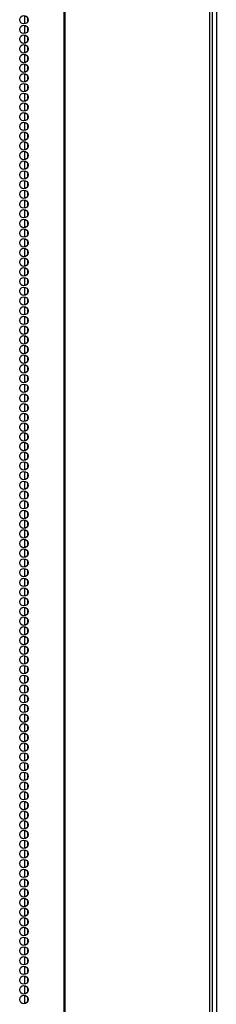
# Model space of a CAD drawing. Units: inches. Extents: x -256 to 40, y -66 to 171.
# Drawn here: x -136 to -132, y 58 to 77 of the extents above; entities that cross this region are included whole.
import ezdxf

# ---------------------------------------------------------------- set-up
doc = ezdxf.new("R2010")
doc.units = ezdxf.units.IN
doc.header["$MEASUREMENT"] = 0
doc.layers.add('TFR-TRI', color=7, linetype='CONTINUOUS')

msp = doc.modelspace()

# ---------------------------------------------------------------- linework, layer by layer
at = {"layer": 'TFR-TRI', "color": 173, "linetype": 'Continuous'}
msp.add_line((-132.347, 95.707), (-132.347, 14.316), dxfattribs=at)
at = {"layer": 'TFR-TRI', "color": 30, "linetype": 'Continuous'}
for p, q in [((-135.32, 95.26), (-135.32, 13.339)), ((-135.302, 95.26), (-135.302, 13.339)), ((-132.48, 95.26), (-132.48, 13.339)), ((-132.426, 95.26), (-132.426, 13.339))]:
    msp.add_line(p, q, dxfattribs=at)
at = {"layer": 'TFR-TRI', "color": 223, "linetype": 'Continuous'}
for p, q in [((-136.086, 76.774), (-136.086, 76.61)), ((-136.086, 76.585), (-136.086, 76.422)), ((-136.023, 76.662), (-136.023, 76.722)), ((-136.023, 76.473), (-136.023, 76.534)), ((-136.086, 76.395), (-136.086, 76.233)), ((-136.023, 76.283), (-136.023, 76.345)), ((-136.086, 76.207), (-136.086, 76.043)), ((-136.023, 76.095), (-136.023, 76.155)), ((-136.086, 76.018), (-136.086, 75.855)), ((-136.023, 75.906), (-136.023, 75.967)), ((-136.086, 75.83), (-136.086, 75.666)), ((-136.023, 75.718), (-136.023, 75.778)), ((-136.086, 75.64), (-136.086, 75.478)), ((-136.023, 75.528), (-136.023, 75.589)), ((-136.086, 75.451), (-136.086, 75.288)), ((-136.023, 75.339), (-136.023, 75.4)), ((-136.086, 75.263), (-136.086, 75.099)), ((-136.023, 75.151), (-136.023, 75.211)), ((-136.086, 75.073), (-136.086, 74.91)), ((-136.023, 74.961), (-136.023, 75.022)), ((-136.086, 74.884), (-136.086, 74.721)), ((-136.023, 74.772), (-136.023, 74.833)), ((-136.086, 74.695), (-136.086, 74.532)), ((-136.023, 74.584), (-136.023, 74.644)), ((-136.086, 74.506), (-136.086, 74.343)), ((-136.023, 74.394), (-136.023, 74.455)), ((-136.086, 74.317), (-136.086, 74.154)), ((-136.023, 74.205), (-136.023, 74.265)), ((-136.086, 74.128), (-136.086, 73.965)), ((-136.023, 74.017), (-136.023, 74.077)), ((-136.086, 73.94), (-136.086, 73.776)), ((-136.023, 73.828), (-136.023, 73.888)), ((-136.086, 73.75), (-136.086, 73.588)), ((-136.023, 73.638), (-136.023, 73.7)), ((-136.086, 73.561), (-136.086, 73.398)), ((-136.023, 73.449), (-136.023, 73.51)), ((-136.086, 73.373), (-136.086, 73.209)), ((-136.023, 73.261), (-136.023, 73.321)), ((-136.086, 73.183), (-136.086, 73.021)), ((-136.023, 73.071), (-136.023, 73.133)), ((-136.086, 72.994), (-136.086, 72.831)), ((-136.023, 72.882), (-136.023, 72.943)), ((-136.086, 72.806), (-136.086, 72.642)), ((-136.023, 72.694), (-136.023, 72.754)), ((-136.086, 72.616), (-136.086, 72.454)), ((-136.023, 72.504), (-136.023, 72.566)), ((-136.086, 72.427), (-136.086, 72.264)), ((-136.023, 72.315), (-136.023, 72.376)), ((-136.086, 72.239), (-136.086, 72.075)), ((-136.023, 72.127), (-136.023, 72.187)), ((-136.086, 72.049), (-136.086, 71.887)), ((-136.023, 71.938), (-136.023, 71.999)), ((-136.086, 71.86), (-136.086, 71.698)), ((-136.023, 71.748), (-136.023, 71.809)), ((-136.086, 71.672), (-136.086, 71.508)), ((-136.023, 71.56), (-136.023, 71.62)), ((-136.086, 71.483), (-136.086, 71.32)), ((-136.023, 71.371), (-136.023, 71.432)), ((-136.086, 71.293), (-136.086, 71.131)), ((-136.023, 71.181), (-136.023, 71.243)), ((-136.086, 71.105), (-136.086, 70.941)), ((-136.023, 70.993), (-136.023, 71.053)), ((-136.086, 70.916), (-136.086, 70.753)), ((-136.023, 70.804), (-136.023, 70.864)), ((-136.086, 70.726), (-136.086, 70.564)), ((-136.023, 70.614), (-136.023, 70.676)), ((-136.086, 70.538), (-136.086, 70.374)), ((-136.023, 70.426), (-136.023, 70.486)), ((-136.086, 70.349), (-136.086, 70.186)), ((-136.023, 70.237), (-136.023, 70.297)), ((-136.086, 70.159), (-136.086, 69.997)), ((-136.023, 70.048), (-136.023, 70.109)), ((-136.086, 69.971), (-136.086, 69.808)), ((-136.023, 69.859), (-136.023, 69.919)), ((-136.086, 69.782), (-136.086, 69.618)), ((-136.023, 69.67), (-136.023, 69.73)), ((-136.086, 69.593), (-136.086, 69.43)), ((-136.023, 69.481), (-136.023, 69.542)), ((-136.086, 69.403), (-136.086, 69.241)), ((-136.023, 69.292), (-136.023, 69.353)), ((-136.086, 69.215), (-136.086, 69.051)), ((-136.023, 69.103), (-136.023, 69.163)), ((-136.086, 69.026), (-136.086, 68.863)), ((-136.023, 68.914), (-136.023, 68.975)), ((-136.086, 68.836), (-136.086, 68.674)), ((-136.023, 68.725), (-136.023, 68.786)), ((-136.086, 68.648), (-136.086, 68.484)), ((-136.023, 68.536), (-136.023, 68.596)), ((-136.086, 68.459), (-136.086, 68.296)), ((-136.023, 68.347), (-136.023, 68.408)), ((-136.086, 68.269), (-136.086, 68.107)), ((-136.023, 68.159), (-136.023, 68.219)), ((-136.086, 68.081), (-136.086, 67.919)), ((-136.023, 67.969), (-136.023, 68.029)), ((-136.086, 67.892), (-136.086, 67.729)), ((-136.023, 67.78), (-136.023, 67.841)), ((-136.086, 67.704), (-136.086, 67.54)), ((-136.023, 67.592), (-136.023, 67.652)), ((-136.086, 67.514), (-136.086, 67.352)), ((-136.023, 67.402), (-136.023, 67.463)), ((-136.086, 67.325), (-136.086, 67.162)), ((-136.086, 67.137), (-136.086, 66.973)), ((-136.023, 67.213), (-136.023, 67.274)), ((-136.086, 66.947), (-136.086, 66.784)), ((-136.023, 67.025), (-136.023, 67.085)), ((-136.086, 66.758), (-136.086, 66.595)), ((-136.023, 66.835), (-136.023, 66.896)), ((-136.086, 66.569), (-136.086, 66.406)), ((-136.023, 66.646), (-136.023, 66.707)), ((-136.086, 66.38), (-136.086, 66.217)), ((-136.023, 66.458), (-136.023, 66.518)), ((-136.086, 66.191), (-136.086, 66.028)), ((-136.023, 66.268), (-136.023, 66.329)), ((-136.086, 66.002), (-136.086, 65.839)), ((-136.023, 66.079), (-136.023, 66.139)), ((-136.086, 65.814), (-136.086, 65.65)), ((-136.023, 65.891), (-136.023, 65.951)), ((-136.086, 65.624), (-136.086, 65.462)), ((-136.023, 65.702), (-136.023, 65.762)), ((-136.086, 65.435), (-136.086, 65.272)), ((-136.023, 65.512), (-136.023, 65.574)), ((-136.086, 65.247), (-136.086, 65.083)), ((-136.023, 65.323), (-136.023, 65.384)), ((-136.086, 65.057), (-136.086, 64.895)), ((-136.023, 65.135), (-136.023, 65.195)), ((-136.086, 64.868), (-136.086, 64.705)), ((-136.023, 64.945), (-136.023, 65.007)), ((-136.086, 64.68), (-136.086, 64.516)), ((-136.023, 64.756), (-136.023, 64.817)), ((-136.086, 64.49), (-136.086, 64.328)), ((-136.023, 64.568), (-136.023, 64.628)), ((-136.086, 64.301), (-136.086, 64.138)), ((-136.023, 64.378), (-136.023, 64.44)), ((-136.086, 64.113), (-136.086, 63.949)), ((-136.023, 64.189), (-136.023, 64.25)), ((-136.086, 63.924), (-136.086, 63.761)), ((-136.023, 64.001), (-136.023, 64.061)), ((-136.086, 63.734), (-136.086, 63.572)), ((-136.023, 63.812), (-136.023, 63.873)), ((-136.023, 63.622), (-136.023, 63.684)), ((-136.086, 63.546), (-136.086, 63.382)), ((-136.023, 63.434), (-136.023, 63.494)), ((-136.086, 63.357), (-136.086, 63.194)), ((-136.023, 63.245), (-136.023, 63.305)), ((-136.086, 63.167), (-136.086, 63.005)), ((-136.023, 63.055), (-136.023, 63.117)), ((-136.086, 62.979), (-136.086, 62.815)), ((-136.023, 62.867), (-136.023, 62.927)), ((-136.086, 62.79), (-136.086, 62.627)), ((-136.023, 62.678), (-136.023, 62.738)), ((-136.086, 62.6), (-136.086, 62.438)), ((-136.023, 62.488), (-136.023, 62.55)), ((-136.086, 62.412), (-136.086, 62.248)), ((-136.023, 62.3), (-136.023, 62.36)), ((-136.086, 62.223), (-136.086, 62.059)), ((-136.023, 62.111), (-136.023, 62.171)), ((-136.086, 62.033), (-136.086, 61.871)), ((-136.023, 61.922), (-136.023, 61.983)), ((-136.086, 61.844), (-136.086, 61.682)), ((-136.023, 61.733), (-136.023, 61.794)), ((-136.086, 61.656), (-136.086, 61.492)), ((-136.023, 61.544), (-136.023, 61.604)), ((-136.086, 61.467), (-136.086, 61.304)), ((-136.023, 61.355), (-136.023, 61.416)), ((-136.086, 61.277), (-136.086, 61.115)), ((-136.023, 61.166), (-136.023, 61.227)), ((-136.086, 61.089), (-136.086, 60.925)), ((-136.023, 60.977), (-136.023, 61.037)), ((-136.086, 60.9), (-136.086, 60.737)), ((-136.023, 60.788), (-136.023, 60.849)), ((-136.086, 60.71), (-136.086, 60.548)), ((-136.023, 60.598), (-136.023, 60.66)), ((-136.086, 60.522), (-136.086, 60.358)), ((-136.023, 60.41), (-136.023, 60.47)), ((-136.086, 60.333), (-136.086, 60.17)), ((-136.023, 60.221), (-136.023, 60.282)), ((-136.086, 60.143), (-136.086, 59.981)), ((-136.023, 60.033), (-136.023, 60.093)), ((-136.086, 59.955), (-136.086, 59.793)), ((-136.023, 59.843), (-136.023, 59.903)), ((-136.086, 59.766), (-136.086, 59.603)), ((-136.023, 59.654), (-136.023, 59.715)), ((-136.086, 59.578), (-136.086, 59.414)), ((-136.023, 59.466), (-136.023, 59.526)), ((-136.086, 59.388), (-136.086, 59.226)), ((-136.023, 59.276), (-136.023, 59.337)), ((-136.086, 59.199), (-136.086, 59.036)), ((-136.023, 59.087), (-136.023, 59.148)), ((-136.086, 59.01), (-136.086, 58.847)), ((-136.023, 58.899), (-136.023, 58.959)), ((-136.086, 58.821), (-136.086, 58.658)), ((-136.023, 58.709), (-136.023, 58.77)), ((-136.086, 58.632), (-136.086, 58.469)), ((-136.023, 58.52), (-136.023, 58.581)), ((-136.086, 58.443), (-136.086, 58.28)), ((-136.023, 58.332), (-136.023, 58.392)), ((-136.086, 58.254), (-136.086, 58.091)), ((-136.023, 58.143), (-136.023, 58.203)), ((-136.086, 58.065), (-136.086, 57.903)), ((-136.023, 57.953), (-136.023, 58.013)), ((-136.086, 57.876), (-136.086, 57.713)), ((-136.023, 57.765), (-136.023, 57.825)), ((-136.086, 57.688), (-136.086, 57.524)), ((-136.023, 57.576), (-136.023, 57.636))]:
    msp.add_line(p, q, dxfattribs=at)
at = {"layer": 'TFR-TRI', "color": 30, "linetype": 'Continuous'}
for centre in [(-136.1, 76.693), (-136.1, 76.504), (-136.1, 76.315), (-136.1, 76.126), (-136.1, 75.937), (-136.1, 75.748), (-136.1, 75.559), (-136.1, 75.37), (-136.1, 75.181), (-136.1, 74.992), (-136.1, 74.803), (-136.1, 74.614), (-136.1, 74.425), (-136.1, 74.236), (-136.1, 74.047), (-136.1, 73.858), (-136.1, 73.669), (-136.1, 73.48), (-136.1, 73.291), (-136.1, 73.102), (-136.1, 72.913), (-136.1, 72.724), (-136.1, 72.536), (-136.1, 72.347), (-136.1, 72.158), (-136.1, 71.969), (-136.1, 71.78), (-136.1, 71.591), (-136.1, 71.402), (-136.1, 71.213), (-136.1, 71.024), (-136.1, 70.835), (-136.1, 70.646), (-136.1, 70.457), (-136.1, 70.268), (-136.1, 70.079), (-136.1, 69.89), (-136.1, 69.701), (-136.1, 69.512), (-136.1, 69.323), (-136.1, 69.134), (-136.1, 68.945), (-136.1, 68.756), (-136.1, 68.567), (-136.1, 68.378), (-136.1, 68.189), (-136.1, 68), (-136.1, 67.811), (-136.1, 67.622), (-136.1, 67.433), (-136.1, 67.244), (-136.1, 67.055), (-136.1, 66.866), (-136.1, 66.677), (-136.1, 66.488), (-136.1, 66.299), (-136.1, 66.11), (-136.1, 65.921), (-136.1, 65.732), (-136.1, 65.543), (-136.1, 65.354), (-136.1, 65.165), (-136.1, 64.976), (-136.1, 64.787), (-136.1, 64.598), (-136.1, 64.41), (-136.1, 64.221), (-136.1, 64.032), (-136.1, 63.843), (-136.1, 63.654), (-136.1, 63.465), (-136.1, 63.276), (-136.1, 63.087), (-136.1, 62.898), (-136.1, 62.709), (-136.1, 62.52), (-136.1, 62.331), (-136.1, 62.142), (-136.1, 61.953), (-136.1, 61.764), (-136.1, 61.575), (-136.1, 61.386), (-136.1, 61.197), (-136.1, 61.008), (-136.1, 60.819), (-136.1, 60.63), (-136.1, 60.441), (-136.1, 60.252), (-136.1, 60.063), (-136.1, 59.874), (-136.1, 59.685), (-136.1, 59.496), (-136.1, 59.307), (-136.1, 59.118), (-136.1, 58.929), (-136.1, 58.74), (-136.1, 58.551), (-136.1, 58.362), (-136.1, 58.173), (-136.1, 57.984), (-136.1, 57.795), (-136.1, 57.606)]:
    msp.add_circle(centre, 0.0827, dxfattribs=at)

doc.saveas('drawing.dxf')
